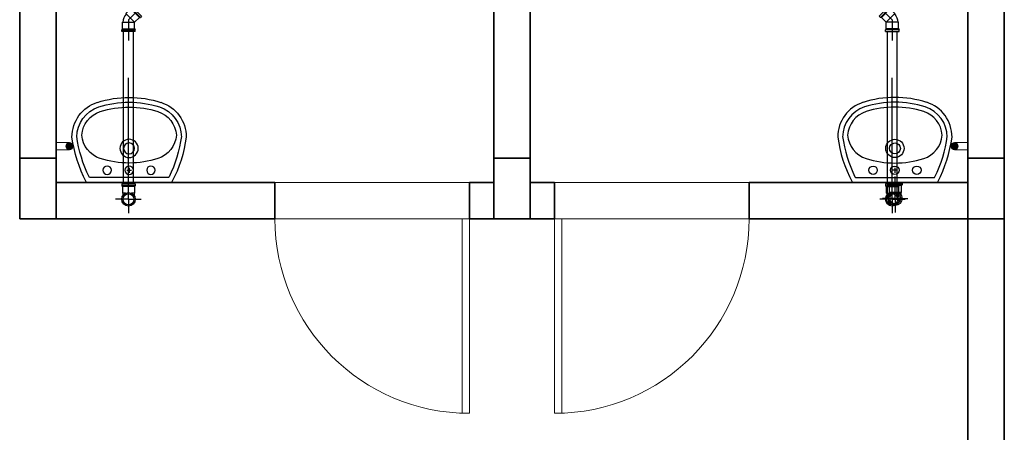
# Model space of a CAD drawing. Units: millimetres. Extents: x 1262.2 to 1322.7, y 3 to 32.7.
# Drawn here: x 1298 to 1302, y 17.9 to 19.6 of the extents above; entities that cross this region are included whole.
import ezdxf

# ---------------------------------------------------------------- set-up
doc = ezdxf.new("R2010")
doc.units = ezdxf.units.MM
doc.linetypes.add('DASHDOT', pattern=[1, 0.5, -0.25, 0, -0.25])
doc.layers.add('01', color=1, linetype='Continuous')
doc.layers.add('CONEXOES-HD', color=3, linetype='Continuous')
for name, color, linetype, lineweight in [('cotas', 1, 'Continuous', 13), ('janelas e portas', 2, 'Continuous', 18), ('Parede', 7, 'Continuous', 35)]:
    doc.layers.add(name, color=color, linetype=linetype, lineweight=lineweight)

# ---------------------------------------------------------------- blocks, each defined once
blk = doc.blocks.new('LAVATORIO')
at = {"layer": '01'}
for p, q in [((0.172, 0), (-0.172, 0)), ((0.1597, -0.02), (-0.1597, -0.02)), ((0, -0.06), (0, -0.04)), ((-0.01, -0.05), (0.01, -0.05))]:
    blk.add_line(p, q, dxfattribs=at)
for centre, radius in [((-0.09, -0.05), 0.0175), ((0, -0.05), 0.0175), ((0.09, -0.05), 0.0175), ((0, -0.14), 0.0375), ((0, -0.14), 0.0225)]:
    blk.add_circle(centre, radius, dxfattribs=at)
for centre, radius, start, end in [((0.32, -0.2621), 0.5601, 152.415, 172.2742), ((0.32, -0.2621), 0.5401, 153.7048, 172.2742), ((-0.172, -0.005), 0.005, 90, 152.415), ((-0.1597, -0.025), 0.005, 90, 153.7048), ((0.1597, -0.025), 0.005, 26.2952, 90), ((-0.32, -0.2621), 0.5401, 7.7258, 26.2952), ((0.172, -0.005), 0.005, 27.585, 90), ((-0.32, -0.2621), 0.5601, 7.7258, 27.585), ((0, -0.4695), 0.3895, 90, 107.7072), ((0, -0.4695), 0.3895, 72.2928, 90), ((-0.085, -0.2032), 0.11, 107.7072, 175.7039), ((0.085, -0.2032), 0.11, 4.2961, 72.2928), ((-0.085, -0.1868), 0.15, 180, 252.2928), ((-0.085, -0.1868), 0.13, 180, 252.2928), ((-0.085, -0.1868), 0.11, 184.2961, 252.2928), ((0.085, -0.1868), 0.11, 287.7072, 355.7039), ((0.085, -0.1868), 0.13, 287.7072, 0), ((0.085, -0.1868), 0.15, 287.7072, 0), ((0, 0.0795), 0.4095, 252.2928, 270), ((0, 0.0795), 0.3895, 252.2928, 270), ((0, 0.0795), 0.3895, 270, 287.7072), ((0, 0.0795), 0.4095, 270, 287.7072), ((0, 0.0795), 0.4295, 252.2928, 270), ((0, 0.0795), 0.4295, 270, 287.7072)]:
    blk.add_arc(centre, radius, start, end, dxfattribs=at)
blk = doc.blocks.new('ads')
at = {"layer": 'CONEXOES-HD'}
for p, q in [((1274.2494, 65.2111), (1274.2296, 65.1913)), ((1274.2543, 65.2203), (1274.2494, 65.2154)), ((1274.2494, 65.2111), (1274.2494, 65.2154)), ((1274.2543, 65.2203), (1274.2939, 65.1807)), ((1274.231, 65.1899), (1274.2296, 65.1913)), ((1274.2848, 65.1758), (1274.265, 65.156)), ((1274.2848, 65.1758), (1274.289, 65.1758)), ((1274.2939, 65.1807), (1274.289, 65.1758)), ((1274.215, 65.128), (1274.212, 65.125)), ((1274.212, 65.118), (1274.212, 65.125)), ((1274.215, 65.128), (1274.215, 65.156)), ((1274.217, 65.156), (1274.215, 65.156)), ((1274.265, 65.128), (1274.265, 65.156)), ((1274.265, 65.128), (1274.268, 65.125)), ((1274.268, 65.118), (1274.268, 65.125)), ((1274.268, 65.118), (1274.212, 65.118))]:
    blk.add_line(p, q, dxfattribs=at)
at = {"layer": 'CONEXOES-HD', "color": 1, "linetype": 'DASHDOT'}
for q in [(1274.2963, 65.2227), (1274.24, 65.0803)]:
    blk.add_line((1274.24, 65.1663), q, dxfattribs=at)
at = {"layer": 'CONEXOES-HD', "color": 2}
for p, q in [((1274.289, 65.1758), (1274.2494, 65.2154)), ((1274.2848, 65.1758), (1274.2494, 65.2111)), ((1274.265, 65.156), (1274.231, 65.1899)), ((1274.212, 65.125), (1274.268, 65.125)), ((1274.215, 65.128), (1274.265, 65.128)), ((1274.217, 65.156), (1274.265, 65.156))]:
    blk.add_line(p, q, dxfattribs=at)
at = {"layer": 'CONEXOES-HD'}
blk.add_arc((1274.265, 65.156), 0.048, 135, 180, dxfattribs=at)

msp = doc.modelspace()

# ---------------------------------------------------------------- hatches: boundary and pattern name
at = {"layer": 'cotas', "ltscale": 0.01}
h = msp.add_hatch(color=256, dxfattribs=at)
h.dxf.hatch_style = 1
edge = h.paths.add_edge_path()
edge.add_arc((1298.1822, 19.0298), 0.015, 0, 360)
h = msp.add_hatch(color=256, dxfattribs=at)
h.dxf.hatch_style = 1
edge = h.paths.add_edge_path()
edge.add_arc((1301.8222, 19.0298), 0.015, 0, 360)

# ---------------------------------------------------------------- linework, layer by layer
at = {"layer": 'CONEXOES-HD', "color": 1, "linetype": 'DASHDOT'}
for p, q in [((1298.4248, 18.811), (1298.4248, 19.5502)), ((1298.4248, 18.811), (1298.4248, 19.5502)), ((1301.5664, 18.811), (1301.5664, 19.5502)), ((1301.5664, 18.811), (1301.5664, 19.5502)), ((1301.5785, 18.8142), (1301.5785, 18.9052)), ((1301.5785, 18.8142), (1301.5785, 18.9052)), ((1298.4248, 18.811), (1298.3718, 18.811)), ((1298.4248, 18.811), (1298.4763, 18.811)), ((1298.4248, 18.811), (1298.4248, 18.754)), ((1301.5664, 18.811), (1301.5148, 18.811)), ((1301.5785, 18.8142), (1301.5255, 18.8142)), ((1301.5664, 18.811), (1301.5664, 18.754)), ((1301.5664, 18.811), (1301.6194, 18.811)), ((1301.5785, 18.8142), (1301.6301, 18.8142)), ((1301.5785, 18.8142), (1301.5785, 18.7572))]:
    msp.add_line(p, q, dxfattribs=at)
at = {"layer": 'CONEXOES-HD', "color": 3}
for p, q in [((1298.4048, 18.874), (1298.4048, 19.5019)), ((1298.4448, 18.874), (1298.4448, 19.5019)), ((1301.5464, 18.811), (1301.5464, 19.5019)), ((1301.5864, 18.811), (1301.5864, 19.5019)), ((1298.4018, 18.836), (1298.4018, 18.827)), ((1301.5555, 18.8392), (1301.5555, 18.8302)), ((1301.5894, 18.836), (1301.5894, 18.827))]:
    msp.add_line(p, q, dxfattribs=at)
at = {"layer": 'CONEXOES-HD'}
for p, q in [((1298.3968, 18.874), (1298.3968, 18.867)), ((1298.3968, 18.874), (1298.4528, 18.874)), ((1298.4528, 18.874), (1298.4528, 18.867)), ((1301.5384, 18.874), (1301.5384, 18.867)), ((1301.5944, 18.874), (1301.5384, 18.874)), ((1301.5505, 18.8772), (1301.5505, 18.8702)), ((1301.5505, 18.8772), (1301.6065, 18.8772)), ((1301.5944, 18.874), (1301.5944, 18.867)), ((1301.6065, 18.8772), (1301.6065, 18.8702)), ((1298.3998, 18.864), (1298.3968, 18.867)), ((1298.3998, 18.864), (1298.3998, 18.836)), ((1298.4018, 18.836), (1298.3998, 18.836)), ((1298.4478, 18.836), (1298.4478, 18.827)), ((1298.4478, 18.836), (1298.4498, 18.836)), ((1298.4498, 18.864), (1298.4528, 18.867)), ((1298.4498, 18.864), (1298.4498, 18.836)), ((1301.5414, 18.864), (1301.5384, 18.867)), ((1301.5414, 18.864), (1301.5414, 18.836)), ((1301.5434, 18.836), (1301.5414, 18.836)), ((1301.5434, 18.836), (1301.5434, 18.827)), ((1301.5535, 18.8672), (1301.5505, 18.8702)), ((1301.5535, 18.8672), (1301.5535, 18.8392)), ((1301.5535, 18.8672), (1301.5535, 18.8392)), ((1301.5555, 18.8392), (1301.5535, 18.8392)), ((1301.5894, 18.836), (1301.5914, 18.836)), ((1301.5914, 18.864), (1301.5944, 18.867)), ((1301.5914, 18.864), (1301.5914, 18.836)), ((1301.6015, 18.8392), (1301.6015, 18.8302)), ((1301.6015, 18.8392), (1301.6035, 18.8392)), ((1301.6035, 18.8672), (1301.6065, 18.8702)), ((1301.6035, 18.8672), (1301.6035, 18.8392)), ((1301.6035, 18.8672), (1301.6035, 18.8392))]:
    msp.add_line(p, q, dxfattribs=at)
at = {"layer": 'CONEXOES-HD', "color": 2}
for p, q in [((1298.4528, 18.867), (1298.3968, 18.867)), ((1298.4498, 18.864), (1298.3998, 18.864)), ((1298.4122, 18.836), (1298.4018, 18.836)), ((1298.4478, 18.836), (1298.4374, 18.836)), ((1301.5384, 18.867), (1301.5944, 18.867)), ((1301.5414, 18.864), (1301.5914, 18.864)), ((1301.5434, 18.836), (1301.5538, 18.836)), ((1301.6065, 18.8702), (1301.5505, 18.8702)), ((1301.6035, 18.8672), (1301.5535, 18.8672)), ((1301.5659, 18.8392), (1301.5555, 18.8392)), ((1301.579, 18.836), (1301.5894, 18.836)), ((1301.6015, 18.8392), (1301.5911, 18.8392))]:
    msp.add_line(p, q, dxfattribs=at)
at = {"layer": 'CONEXOES-HD'}
for centre, radius in [((1298.4248, 18.811), 0.028), ((1298.4248, 18.811), 0.0225), ((1301.5664, 18.811), 0.028), ((1301.5664, 18.811), 0.0225), ((1301.5785, 18.8142), 0.028), ((1301.5785, 18.8142), 0.0225)]:
    msp.add_circle(centre, radius, dxfattribs=at)
at = {"layer": 'cotas', "ltscale": 0.01}
for p, q in [((1298.1822, 19.0448), (1298.1272, 19.0448)), ((1301.8222, 19.0448), (1301.8772, 19.0448)), ((1298.1272, 19.0148), (1298.1672, 19.0148)), ((1298.1822, 19.0148), (1298.1672, 19.0148)), ((1301.8222, 19.0148), (1301.8372, 19.0148)), ((1301.8772, 19.0148), (1301.8372, 19.0148))]:
    msp.add_line(p, q, dxfattribs=at)
for centre in [(1298.1822, 19.0298), (1301.8222, 19.0298)]:
    msp.add_circle(centre, 0.015, dxfattribs=at)
at = {"layer": 'janelas e portas', "ltscale": 0.01}
for p, q in [((1299.8272, 18.8804), (1299.0272, 18.8804)), ((1300.1772, 18.8804), (1300.9772, 18.8804)), ((1299.8272, 18.7304), (1299.0272, 18.7304)), ((1300.1772, 18.7304), (1300.9772, 18.7304))]:
    msp.add_line(p, q, dxfattribs=at)
for points in [[(1299.8272, 18.7304), (1299.7972, 18.7304), (1299.7972, 17.9304), (1299.8272, 17.9304)], [(1300.1772, 18.7304), (1300.2072, 18.7304), (1300.2072, 17.9304), (1300.1772, 17.9304)]]:
    msp.add_lwpolyline(points, close=True, dxfattribs=at)
for centre, start, end in [((1299.8272, 18.7304), 180, 270), ((1300.1772, 18.7304), 270, 0)]:
    msp.add_arc(centre, 0.8, start, end, dxfattribs=at)
at = {"layer": 'Parede', "ltscale": 0.01}
for p, q in [((1297.9772, 20.6804), (1297.9772, 18.7304)), ((1298.1272, 20.6804), (1298.1272, 18.8804)), ((1299.9272, 20.6804), (1299.9272, 18.8804)), ((1300.0772, 20.6804), (1300.0772, 18.8804)), ((1301.8772, 18.8804), (1301.8772, 20.6804)), ((1302.0272, 17.1943), (1302.0272, 20.6804)), ((1302.0272, 20.6304), (1302.0272, 18.3054)), ((1298.1272, 19.0448), (1298.1272, 19.0148)), ((1301.8772, 19.0448), (1301.8772, 19.0148)), ((1298.1272, 18.9804), (1297.9772, 18.9804)), ((1298.1272, 18.7304), (1298.1272, 18.9804)), ((1300.0772, 18.9804), (1299.9272, 18.9804)), ((1299.9272, 18.9804), (1299.9272, 18.7304)), ((1300.0772, 18.7304), (1300.0772, 18.9804)), ((1301.8772, 18.7304), (1301.8772, 18.9804)), ((1301.8772, 18.9804), (1302.0272, 18.9804)), ((1302.0272, 18.9804), (1302.0272, 18.7304)), ((1298.1272, 18.8804), (1299.0272, 18.8804)), ((1298.1272, 18.8804), (1298.1272, 18.7304)), ((1299.0272, 18.8804), (1299.0272, 18.7304)), ((1299.8272, 18.8804), (1299.9272, 18.8804)), ((1299.8272, 18.8804), (1299.8272, 18.7304)), ((1300.1772, 18.8804), (1300.0772, 18.8804)), ((1300.0772, 18.8804), (1300.0772, 18.7304)), ((1300.1772, 18.8804), (1300.1772, 18.7304)), ((1301.8772, 18.8804), (1300.9772, 18.8804)), ((1300.9772, 18.8804), (1300.9772, 18.7304)), ((1297.9772, 18.7304), (1299.0272, 18.7304)), ((1299.8272, 18.7304), (1300.1772, 18.7304)), ((1301.8772, 18.7304), (1300.9772, 18.7304)), ((1301.8772, 18.3054), (1301.8772, 18.7304)), ((1301.8772, 17.1943), (1301.8772, 18.7304)), ((1302.0272, 18.7304), (1301.8772, 18.7304))]:
    msp.add_line(p, q, dxfattribs=at)
msp.add_lwpolyline([(1301.8772, 18.8804), (1301.8772, 20.6304)], dxfattribs=at)

# ---------------------------------------------------------------- block references
at = {"layer": 'cotas'}
msp.add_blockref('ads', (24.1848, -45.6161), dxfattribs=at)
at = {"layer": 'cotas', "xscale": -1}
msp.add_blockref('ads', (2575.8063, -45.6161), dxfattribs=at)
at = {"layer": 'cotas', "ltscale": 0.01, "xscale": -1, "rotation": 180}
msp.add_blockref('LAVATORIO', (1298.4272, 18.8804), dxfattribs=at)
at = {"layer": 'cotas', "ltscale": 0.01, "rotation": 180}
msp.add_blockref('LAVATORIO', (1301.5772, 18.8804), dxfattribs=at)

doc.saveas('drawing.dxf')
